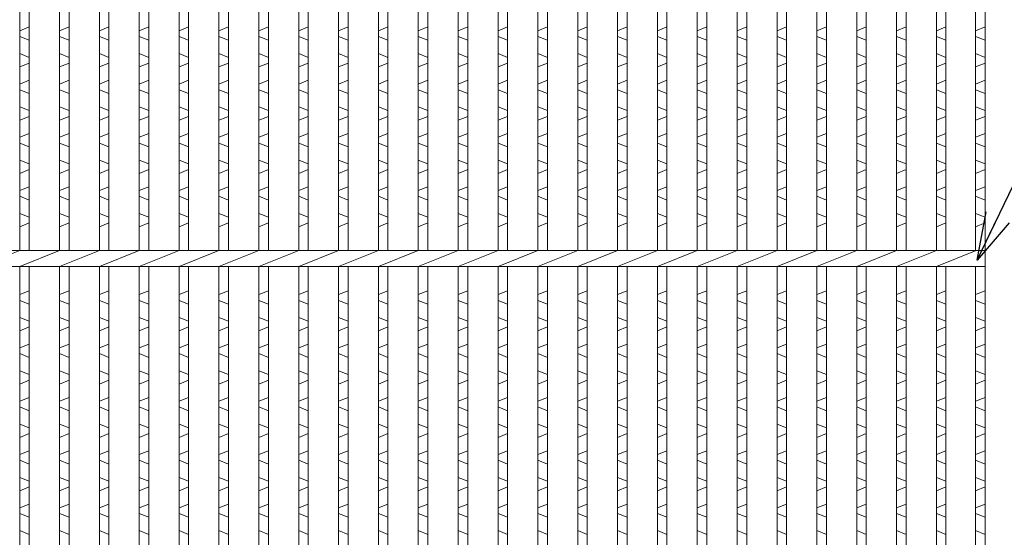
# Model space of a CAD drawing. Units: millimetres. Extents: x 0 to 2790, y 0 to 1973.
# Drawn here: x 991 to 1301, y 593 to 756 of the extents above; entities that cross this region are included whole.
import ezdxf

# ---------------------------------------------------------------- set-up
doc = ezdxf.new("R2010")
doc.units = ezdxf.units.MM
for name, color, linetype, lineweight in [('エンボス', 4, 'Continuous', 5), ('寸法線', 2, 'Continuous', 9), ('本体', 7, 'Continuous', 13)]:
    doc.layers.add(name, color=color, linetype=linetype, lineweight=lineweight)
doc.dimstyles.new('ISO-25', dxfattribs={"dimscale": 10, "dimtxt": 3, "dimasz": 1.5, "dimexe": 1.5, "dimexo": 2, "dimgap": 0.5, "dimtad": 1, "dimdsep": 46, "dimtxsty": 'Standard', "dimblk": 'OPEN30', "dimcen": 2.5, "dimadec": 0, "dimazin": 0, "dimtfac": 1, "dimtmove": 0, "dimatfit": 0, "dimldrblk": 'OPEN30', "dimfxl": 1, "dimarcsym": 0})

# ---------------------------------------------------------------- blocks, each defined once
blk = doc.blocks.new('_Open30')
at = {"color": 0, "linetype": 'ByBlock', "lineweight": -2}
for p, q in [((-1, 0.268), (0, 0)), ((0, 0), (-1, -0.268)), ((0, 0), (-1, 0))]:
    blk.add_line(p, q, dxfattribs=at)

msp = doc.modelspace()

# ---------------------------------------------------------------- linework, layer by layer
at = {"layer": 'エンボス', "linetype": 'Continuous'}
for p, q in [((990.8, 752.95), (993.8, 754.15)), ((1003.36, 752.95), (1006.36, 754.15)), ((1015.92, 752.95), (1018.92, 754.15)), ((1028.48, 752.95), (1031.48, 754.15)), ((1041.04, 752.95), (1044.04, 754.15)), ((1053.6, 752.95), (1056.6, 754.15)), ((1066.16, 752.95), (1069.16, 754.15)), ((1078.72, 752.95), (1081.72, 754.15)), ((1091.28, 752.95), (1094.28, 754.15)), ((1103.84, 752.95), (1106.84, 754.15)), ((1116.4, 752.95), (1119.4, 754.15)), ((1128.96, 752.95), (1131.96, 754.15)), ((1141.52, 752.95), (1144.52, 754.15)), ((1154.08, 752.95), (1157.08, 754.15)), ((1166.64, 752.95), (1169.64, 754.15)), ((1179.2, 752.95), (1182.2, 754.15)), ((1191.76, 752.95), (1194.76, 754.15)), ((1204.32, 752.95), (1207.32, 754.15)), ((1216.88, 752.95), (1219.88, 754.15)), ((1229.44, 752.95), (1232.44, 754.15)), ((1242, 752.95), (1245, 754.15)), ((1254.56, 752.95), (1257.56, 754.15)), ((1267.12, 752.95), (1270.12, 754.15)), ((1279.68, 752.95), (1282.68, 754.15)), ((1292, 752.95), (1295, 754.15)), ((993.8, 749.95), (990.8, 751.15)), ((1006.36, 749.95), (1003.36, 751.15)), ((1018.92, 749.95), (1015.92, 751.15)), ((1031.48, 749.95), (1028.48, 751.15)), ((1044.04, 749.95), (1041.04, 751.15)), ((1056.6, 749.95), (1053.6, 751.15)), ((1069.16, 749.95), (1066.16, 751.15)), ((1081.72, 749.95), (1078.72, 751.15)), ((1094.28, 749.95), (1091.28, 751.15)), ((1106.84, 749.95), (1103.84, 751.15)), ((1119.4, 749.95), (1116.4, 751.15)), ((1131.96, 749.95), (1128.96, 751.15)), ((1144.52, 749.95), (1141.52, 751.15)), ((1157.08, 749.95), (1154.08, 751.15)), ((1169.64, 749.95), (1166.64, 751.15)), ((1182.2, 749.95), (1179.2, 751.15)), ((1194.76, 749.95), (1191.76, 751.15)), ((1207.32, 749.95), (1204.32, 751.15)), ((1219.88, 749.95), (1216.88, 751.15)), ((1232.44, 749.95), (1229.44, 751.15)), ((1245, 749.95), (1242, 751.15)), ((1257.56, 749.95), (1254.56, 751.15)), ((1270.12, 749.95), (1267.12, 751.15)), ((1282.68, 749.95), (1279.68, 751.15)), ((1295, 749.95), (1292, 751.15)), ((990.8, 745.75), (993.8, 744.55)), ((1003.36, 745.75), (1006.36, 744.55)), ((1015.92, 745.75), (1018.92, 744.55)), ((1028.48, 745.75), (1031.48, 744.55)), ((1041.04, 745.75), (1044.04, 744.55)), ((1053.6, 745.75), (1056.6, 744.55)), ((1066.16, 745.75), (1069.16, 744.55)), ((1078.72, 745.75), (1081.72, 744.55)), ((1091.28, 745.75), (1094.28, 744.55)), ((1103.84, 745.75), (1106.84, 744.55)), ((1116.4, 745.75), (1119.4, 744.55)), ((1128.96, 745.75), (1131.96, 744.55)), ((1141.52, 745.75), (1144.52, 744.55)), ((1154.08, 745.75), (1157.08, 744.55)), ((1166.64, 745.75), (1169.64, 744.55)), ((1179.2, 745.75), (1182.2, 744.55)), ((1191.76, 745.75), (1194.76, 744.55)), ((1204.32, 745.75), (1207.32, 744.55)), ((1216.88, 745.75), (1219.88, 744.55)), ((1229.44, 745.75), (1232.44, 744.55)), ((1242, 745.75), (1245, 744.55)), ((1254.56, 745.75), (1257.56, 744.55)), ((1267.12, 745.75), (1270.12, 744.55)), ((1279.68, 745.75), (1282.68, 744.55)), ((1292, 745.75), (1295, 744.55)), ((993.8, 742.75), (990.8, 741.55)), ((1006.36, 742.75), (1003.36, 741.55)), ((1018.92, 742.75), (1015.92, 741.55)), ((1031.48, 742.75), (1028.48, 741.55)), ((1044.04, 742.75), (1041.04, 741.55)), ((1056.6, 742.75), (1053.6, 741.55)), ((1069.16, 742.75), (1066.16, 741.55)), ((1081.72, 742.75), (1078.72, 741.55)), ((1094.28, 742.75), (1091.28, 741.55)), ((1106.84, 742.75), (1103.84, 741.55)), ((1119.4, 742.75), (1116.4, 741.55)), ((1131.96, 742.75), (1128.96, 741.55)), ((1144.52, 742.75), (1141.52, 741.55)), ((1157.08, 742.75), (1154.08, 741.55)), ((1169.64, 742.75), (1166.64, 741.55)), ((1182.2, 742.75), (1179.2, 741.55)), ((1194.76, 742.75), (1191.76, 741.55)), ((1207.32, 742.75), (1204.32, 741.55)), ((1219.88, 742.75), (1216.88, 741.55)), ((1232.44, 742.75), (1229.44, 741.55)), ((1245, 742.75), (1242, 741.55)), ((1257.56, 742.75), (1254.56, 741.55)), ((1270.12, 742.75), (1267.12, 741.55)), ((1282.68, 742.75), (1279.68, 741.55)), ((1295, 742.75), (1292, 741.55)), ((990.8, 736.15), (993.8, 737.35)), ((1003.36, 736.15), (1006.36, 737.35)), ((1015.92, 736.15), (1018.92, 737.35)), ((1028.48, 736.15), (1031.48, 737.35)), ((1041.04, 736.15), (1044.04, 737.35)), ((1053.6, 736.15), (1056.6, 737.35)), ((1066.16, 736.15), (1069.16, 737.35)), ((1078.72, 736.15), (1081.72, 737.35)), ((1091.28, 736.15), (1094.28, 737.35)), ((1103.84, 736.15), (1106.84, 737.35)), ((1116.4, 736.15), (1119.4, 737.35)), ((1128.96, 736.15), (1131.96, 737.35)), ((1141.52, 736.15), (1144.52, 737.35)), ((1154.08, 736.15), (1157.08, 737.35)), ((1166.64, 736.15), (1169.64, 737.35)), ((1179.2, 736.15), (1182.2, 737.35)), ((1191.76, 736.15), (1194.76, 737.35)), ((1204.32, 736.15), (1207.32, 737.35)), ((1216.88, 736.15), (1219.88, 737.35)), ((1229.44, 736.15), (1232.44, 737.35)), ((1242, 736.15), (1245, 737.35)), ((1254.56, 736.15), (1257.56, 737.35)), ((1267.12, 736.15), (1270.12, 737.35)), ((1279.68, 736.15), (1282.68, 737.35)), ((1292, 736.15), (1295, 737.35)), ((993.8, 733.15), (990.8, 734.35)), ((1006.36, 733.15), (1003.36, 734.35)), ((1018.92, 733.15), (1015.92, 734.35)), ((1031.48, 733.15), (1028.48, 734.35)), ((1044.04, 733.15), (1041.04, 734.35)), ((1056.6, 733.15), (1053.6, 734.35)), ((1069.16, 733.15), (1066.16, 734.35)), ((1081.72, 733.15), (1078.72, 734.35)), ((1094.28, 733.15), (1091.28, 734.35)), ((1106.84, 733.15), (1103.84, 734.35)), ((1119.4, 733.15), (1116.4, 734.35)), ((1131.96, 733.15), (1128.96, 734.35)), ((1144.52, 733.15), (1141.52, 734.35)), ((1157.08, 733.15), (1154.08, 734.35)), ((1169.64, 733.15), (1166.64, 734.35)), ((1182.2, 733.15), (1179.2, 734.35)), ((1194.76, 733.15), (1191.76, 734.35)), ((1207.32, 733.15), (1204.32, 734.35)), ((1219.88, 733.15), (1216.88, 734.35)), ((1232.44, 733.15), (1229.44, 734.35)), ((1245, 733.15), (1242, 734.35)), ((1257.56, 733.15), (1254.56, 734.35)), ((1270.12, 733.15), (1267.12, 734.35)), ((1282.68, 733.15), (1279.68, 734.35)), ((1295, 733.15), (1292, 734.35)), ((990.8, 728.95), (993.8, 727.75)), ((1003.36, 728.95), (1006.36, 727.75)), ((1015.92, 728.95), (1018.92, 727.75)), ((1028.48, 728.95), (1031.48, 727.75)), ((1041.04, 728.95), (1044.04, 727.75)), ((1053.6, 728.95), (1056.6, 727.75)), ((1066.16, 728.95), (1069.16, 727.75)), ((1078.72, 728.95), (1081.72, 727.75)), ((1091.28, 728.95), (1094.28, 727.75)), ((1103.84, 728.95), (1106.84, 727.75)), ((1116.4, 728.95), (1119.4, 727.75)), ((1128.96, 728.95), (1131.96, 727.75)), ((1141.52, 728.95), (1144.52, 727.75)), ((1154.08, 728.95), (1157.08, 727.75)), ((1166.64, 728.95), (1169.64, 727.75)), ((1179.2, 728.95), (1182.2, 727.75)), ((1191.76, 728.95), (1194.76, 727.75)), ((1204.32, 728.95), (1207.32, 727.75)), ((1216.88, 728.95), (1219.88, 727.75)), ((1229.44, 728.95), (1232.44, 727.75)), ((1242, 728.95), (1245, 727.75)), ((1254.56, 728.95), (1257.56, 727.75)), ((1267.12, 728.95), (1270.12, 727.75)), ((1279.68, 728.95), (1282.68, 727.75)), ((1292, 728.95), (1295, 727.75)), ((993.8, 725.95), (990.8, 724.75)), ((1006.36, 725.95), (1003.36, 724.75)), ((1018.92, 725.95), (1015.92, 724.75)), ((1031.48, 725.95), (1028.48, 724.75)), ((1044.04, 725.95), (1041.04, 724.75)), ((1056.6, 725.95), (1053.6, 724.75)), ((1069.16, 725.95), (1066.16, 724.75)), ((1081.72, 725.95), (1078.72, 724.75)), ((1094.28, 725.95), (1091.28, 724.75)), ((1106.84, 725.95), (1103.84, 724.75)), ((1119.4, 725.95), (1116.4, 724.75)), ((1131.96, 725.95), (1128.96, 724.75)), ((1144.52, 725.95), (1141.52, 724.75)), ((1157.08, 725.95), (1154.08, 724.75)), ((1169.64, 725.95), (1166.64, 724.75)), ((1182.2, 725.95), (1179.2, 724.75)), ((1194.76, 725.95), (1191.76, 724.75)), ((1207.32, 725.95), (1204.32, 724.75)), ((1219.88, 725.95), (1216.88, 724.75)), ((1232.44, 725.95), (1229.44, 724.75)), ((1245, 725.95), (1242, 724.75)), ((1257.56, 725.95), (1254.56, 724.75)), ((1270.12, 725.95), (1267.12, 724.75)), ((1282.68, 725.95), (1279.68, 724.75)), ((1295, 725.95), (1292, 724.75)), ((990.8, 719.35), (993.8, 720.55)), ((1003.36, 719.35), (1006.36, 720.55)), ((1015.92, 719.35), (1018.92, 720.55)), ((1028.48, 719.35), (1031.48, 720.55)), ((1041.04, 719.35), (1044.04, 720.55)), ((1053.6, 719.35), (1056.6, 720.55)), ((1066.16, 719.35), (1069.16, 720.55)), ((1078.72, 719.35), (1081.72, 720.55)), ((1091.28, 719.35), (1094.28, 720.55)), ((1103.84, 719.35), (1106.84, 720.55)), ((1116.4, 719.35), (1119.4, 720.55)), ((1128.96, 719.35), (1131.96, 720.55)), ((1141.52, 719.35), (1144.52, 720.55)), ((1154.08, 719.35), (1157.08, 720.55)), ((1166.64, 719.35), (1169.64, 720.55)), ((1179.2, 719.35), (1182.2, 720.55)), ((1191.76, 719.35), (1194.76, 720.55)), ((1204.32, 719.35), (1207.32, 720.55)), ((1216.88, 719.35), (1219.88, 720.55)), ((1229.44, 719.35), (1232.44, 720.55)), ((1242, 719.35), (1245, 720.55)), ((1254.56, 719.35), (1257.56, 720.55)), ((1267.12, 719.35), (1270.12, 720.55)), ((1279.68, 719.35), (1282.68, 720.55)), ((1292, 719.35), (1295, 720.55)), ((993.8, 716.35), (990.8, 717.55)), ((1006.36, 716.35), (1003.36, 717.55)), ((1018.92, 716.35), (1015.92, 717.55)), ((1031.48, 716.35), (1028.48, 717.55)), ((1044.04, 716.35), (1041.04, 717.55)), ((1056.6, 716.35), (1053.6, 717.55)), ((1069.16, 716.35), (1066.16, 717.55)), ((1081.72, 716.35), (1078.72, 717.55)), ((1094.28, 716.35), (1091.28, 717.55)), ((1106.84, 716.35), (1103.84, 717.55)), ((1119.4, 716.35), (1116.4, 717.55)), ((1131.96, 716.35), (1128.96, 717.55)), ((1144.52, 716.35), (1141.52, 717.55)), ((1157.08, 716.35), (1154.08, 717.55)), ((1169.64, 716.35), (1166.64, 717.55)), ((1182.2, 716.35), (1179.2, 717.55)), ((1194.76, 716.35), (1191.76, 717.55)), ((1207.32, 716.35), (1204.32, 717.55)), ((1219.88, 716.35), (1216.88, 717.55)), ((1232.44, 716.35), (1229.44, 717.55)), ((1245, 716.35), (1242, 717.55)), ((1257.56, 716.35), (1254.56, 717.55)), ((1270.12, 716.35), (1267.12, 717.55)), ((1282.68, 716.35), (1279.68, 717.55)), ((1295, 716.35), (1292, 717.55)), ((990.8, 712.15), (993.8, 710.95)), ((1003.36, 712.15), (1006.36, 710.95)), ((1015.92, 712.15), (1018.92, 710.95)), ((1028.48, 712.15), (1031.48, 710.95)), ((1041.04, 712.15), (1044.04, 710.95)), ((1053.6, 712.15), (1056.6, 710.95)), ((1066.16, 712.15), (1069.16, 710.95)), ((1078.72, 712.15), (1081.72, 710.95)), ((1091.28, 712.15), (1094.28, 710.95)), ((1103.84, 712.15), (1106.84, 710.95)), ((1116.4, 712.15), (1119.4, 710.95)), ((1128.96, 712.15), (1131.96, 710.95)), ((1141.52, 712.15), (1144.52, 710.95)), ((1154.08, 712.15), (1157.08, 710.95)), ((1166.64, 712.15), (1169.64, 710.95)), ((1179.2, 712.15), (1182.2, 710.95)), ((1191.76, 712.15), (1194.76, 710.95)), ((1204.32, 712.15), (1207.32, 710.95)), ((1216.88, 712.15), (1219.88, 710.95)), ((1229.44, 712.15), (1232.44, 710.95)), ((1242, 712.15), (1245, 710.95)), ((1254.56, 712.15), (1257.56, 710.95)), ((1267.12, 712.15), (1270.12, 710.95)), ((1279.68, 712.15), (1282.68, 710.95)), ((1292, 712.15), (1295, 710.95)), ((993.8, 709.15), (990.8, 707.95)), ((1006.36, 709.15), (1003.36, 707.95)), ((1018.92, 709.15), (1015.92, 707.95)), ((1031.48, 709.15), (1028.48, 707.95)), ((1044.04, 709.15), (1041.04, 707.95)), ((1056.6, 709.15), (1053.6, 707.95)), ((1069.16, 709.15), (1066.16, 707.95)), ((1081.72, 709.15), (1078.72, 707.95)), ((1094.28, 709.15), (1091.28, 707.95)), ((1106.84, 709.15), (1103.84, 707.95)), ((1119.4, 709.15), (1116.4, 707.95)), ((1131.96, 709.15), (1128.96, 707.95)), ((1144.52, 709.15), (1141.52, 707.95)), ((1157.08, 709.15), (1154.08, 707.95)), ((1169.64, 709.15), (1166.64, 707.95)), ((1182.2, 709.15), (1179.2, 707.95)), ((1194.76, 709.15), (1191.76, 707.95)), ((1207.32, 709.15), (1204.32, 707.95)), ((1219.88, 709.15), (1216.88, 707.95)), ((1232.44, 709.15), (1229.44, 707.95)), ((1245, 709.15), (1242, 707.95)), ((1257.56, 709.15), (1254.56, 707.95)), ((1270.12, 709.15), (1267.12, 707.95)), ((1282.68, 709.15), (1279.68, 707.95)), ((1295, 709.15), (1292, 707.95)), ((990.8, 702.55), (993.8, 703.75)), ((1003.36, 702.55), (1006.36, 703.75)), ((1015.92, 702.55), (1018.92, 703.75)), ((1028.48, 702.55), (1031.48, 703.75)), ((1041.04, 702.55), (1044.04, 703.75)), ((1053.6, 702.55), (1056.6, 703.75)), ((1066.16, 702.55), (1069.16, 703.75)), ((1078.72, 702.55), (1081.72, 703.75)), ((1091.28, 702.55), (1094.28, 703.75)), ((1103.84, 702.55), (1106.84, 703.75)), ((1116.4, 702.55), (1119.4, 703.75)), ((1128.96, 702.55), (1131.96, 703.75)), ((1141.52, 702.55), (1144.52, 703.75)), ((1154.08, 702.55), (1157.08, 703.75)), ((1166.64, 702.55), (1169.64, 703.75)), ((1179.2, 702.55), (1182.2, 703.75)), ((1191.76, 702.55), (1194.76, 703.75)), ((1204.32, 702.55), (1207.32, 703.75)), ((1216.88, 702.55), (1219.88, 703.75)), ((1229.44, 702.55), (1232.44, 703.75)), ((1242, 702.55), (1245, 703.75)), ((1254.56, 702.55), (1257.56, 703.75)), ((1267.12, 702.55), (1270.12, 703.75)), ((1279.68, 702.55), (1282.68, 703.75)), ((1292, 702.55), (1295, 703.75)), ((993.8, 699.55), (990.8, 700.75)), ((1006.36, 699.55), (1003.36, 700.75)), ((1018.92, 699.55), (1015.92, 700.75)), ((1031.48, 699.55), (1028.48, 700.75)), ((1044.04, 699.55), (1041.04, 700.75)), ((1056.6, 699.55), (1053.6, 700.75)), ((1069.16, 699.55), (1066.16, 700.75)), ((1081.72, 699.55), (1078.72, 700.75)), ((1094.28, 699.55), (1091.28, 700.75)), ((1106.84, 699.55), (1103.84, 700.75)), ((1119.4, 699.55), (1116.4, 700.75)), ((1131.96, 699.55), (1128.96, 700.75)), ((1144.52, 699.55), (1141.52, 700.75)), ((1157.08, 699.55), (1154.08, 700.75)), ((1169.64, 699.55), (1166.64, 700.75)), ((1182.2, 699.55), (1179.2, 700.75)), ((1194.76, 699.55), (1191.76, 700.75)), ((1207.32, 699.55), (1204.32, 700.75)), ((1219.88, 699.55), (1216.88, 700.75)), ((1232.44, 699.55), (1229.44, 700.75)), ((1245, 699.55), (1242, 700.75)), ((1257.56, 699.55), (1254.56, 700.75)), ((1270.12, 699.55), (1267.12, 700.75)), ((1282.68, 699.55), (1279.68, 700.75)), ((1295, 699.55), (1292, 700.75)), ((990.8, 695.35), (993.8, 694.15)), ((1003.36, 695.35), (1006.36, 694.15)), ((1015.92, 695.35), (1018.92, 694.15)), ((1028.48, 695.35), (1031.48, 694.15)), ((1041.04, 695.35), (1044.04, 694.15)), ((1053.6, 695.35), (1056.6, 694.15)), ((1066.16, 695.35), (1069.16, 694.15)), ((1078.72, 695.35), (1081.72, 694.15)), ((1091.28, 695.35), (1094.28, 694.15)), ((1103.84, 695.35), (1106.84, 694.15)), ((1116.4, 695.35), (1119.4, 694.15)), ((1128.96, 695.35), (1131.96, 694.15)), ((1141.52, 695.35), (1144.52, 694.15)), ((1154.08, 695.35), (1157.08, 694.15)), ((1166.64, 695.35), (1169.64, 694.15)), ((1179.2, 695.35), (1182.2, 694.15)), ((1191.76, 695.35), (1194.76, 694.15)), ((1204.32, 695.35), (1207.32, 694.15)), ((1216.88, 695.35), (1219.88, 694.15)), ((1229.44, 695.35), (1232.44, 694.15)), ((1242, 695.35), (1245, 694.15)), ((1254.56, 695.35), (1257.56, 694.15)), ((1267.12, 695.35), (1270.12, 694.15)), ((1279.68, 695.35), (1282.68, 694.15)), ((1292, 695.35), (1295, 694.15)), ((993.8, 692.35), (990.8, 691.15)), ((1006.36, 692.35), (1003.36, 691.15)), ((1018.92, 692.35), (1015.92, 691.15)), ((1031.48, 692.35), (1028.48, 691.15)), ((1044.04, 692.35), (1041.04, 691.15)), ((1056.6, 692.35), (1053.6, 691.15)), ((1069.16, 692.35), (1066.16, 691.15)), ((1081.72, 692.35), (1078.72, 691.15)), ((1094.28, 692.35), (1091.28, 691.15)), ((1106.84, 692.35), (1103.84, 691.15)), ((1119.4, 692.35), (1116.4, 691.15)), ((1131.96, 692.35), (1128.96, 691.15)), ((1144.52, 692.35), (1141.52, 691.15)), ((1157.08, 692.35), (1154.08, 691.15)), ((1169.64, 692.35), (1166.64, 691.15)), ((1182.2, 692.35), (1179.2, 691.15)), ((1194.76, 692.35), (1191.76, 691.15)), ((1207.32, 692.35), (1204.32, 691.15)), ((1219.88, 692.35), (1216.88, 691.15)), ((1232.44, 692.35), (1229.44, 691.15)), ((1245, 692.35), (1242, 691.15)), ((1257.56, 692.35), (1254.56, 691.15)), ((1270.12, 692.35), (1267.12, 691.15)), ((1282.68, 692.35), (1279.68, 691.15)), ((1295, 692.35), (1292, 691.15)), ((990.8, 669.75), (993.8, 670.95)), ((1003.36, 669.75), (1006.36, 670.95)), ((1015.92, 669.75), (1018.92, 670.95)), ((1028.48, 669.75), (1031.48, 670.95)), ((1041.04, 669.75), (1044.04, 670.95)), ((1053.6, 669.75), (1056.6, 670.95)), ((1066.16, 669.75), (1069.16, 670.95)), ((1078.72, 669.75), (1081.72, 670.95)), ((1091.28, 669.75), (1094.28, 670.95)), ((1103.84, 669.75), (1106.84, 670.95)), ((1116.4, 669.75), (1119.4, 670.95)), ((1128.96, 669.75), (1131.96, 670.95)), ((1141.52, 669.75), (1144.52, 670.95)), ((1154.08, 669.75), (1157.08, 670.95)), ((1166.64, 669.75), (1169.64, 670.95)), ((1179.2, 669.75), (1182.2, 670.95)), ((1191.76, 669.75), (1194.76, 670.95)), ((1204.32, 669.75), (1207.32, 670.95)), ((1216.88, 669.75), (1219.88, 670.95)), ((1229.44, 669.75), (1232.44, 670.95)), ((1242, 669.75), (1245, 670.95)), ((1254.56, 669.75), (1257.56, 670.95)), ((1267.12, 669.75), (1270.12, 670.95)), ((1279.68, 669.75), (1282.68, 670.95)), ((1292, 669.75), (1295, 670.95)), ((993.8, 666.75), (990.8, 667.95)), ((1006.36, 666.75), (1003.36, 667.95)), ((1018.92, 666.75), (1015.92, 667.95)), ((1031.48, 666.75), (1028.48, 667.95)), ((1044.04, 666.75), (1041.04, 667.95)), ((1056.6, 666.75), (1053.6, 667.95)), ((1069.16, 666.75), (1066.16, 667.95)), ((1081.72, 666.75), (1078.72, 667.95)), ((1094.28, 666.75), (1091.28, 667.95)), ((1106.84, 666.75), (1103.84, 667.95)), ((1119.4, 666.75), (1116.4, 667.95)), ((1131.96, 666.75), (1128.96, 667.95)), ((1144.52, 666.75), (1141.52, 667.95)), ((1157.08, 666.75), (1154.08, 667.95)), ((1169.64, 666.75), (1166.64, 667.95)), ((1182.2, 666.75), (1179.2, 667.95)), ((1194.76, 666.75), (1191.76, 667.95)), ((1207.32, 666.75), (1204.32, 667.95)), ((1219.88, 666.75), (1216.88, 667.95)), ((1232.44, 666.75), (1229.44, 667.95)), ((1245, 666.75), (1242, 667.95)), ((1257.56, 666.75), (1254.56, 667.95)), ((1270.12, 666.75), (1267.12, 667.95)), ((1282.68, 666.75), (1279.68, 667.95)), ((1295, 666.75), (1292, 667.95)), ((990.8, 662.55), (993.8, 661.35)), ((1003.36, 662.55), (1006.36, 661.35)), ((1015.92, 662.55), (1018.92, 661.35)), ((1028.48, 662.55), (1031.48, 661.35)), ((1041.04, 662.55), (1044.04, 661.35)), ((1053.6, 662.55), (1056.6, 661.35)), ((1066.16, 662.55), (1069.16, 661.35)), ((1078.72, 662.55), (1081.72, 661.35)), ((1091.28, 662.55), (1094.28, 661.35)), ((1103.84, 662.55), (1106.84, 661.35)), ((1116.4, 662.55), (1119.4, 661.35)), ((1128.96, 662.55), (1131.96, 661.35)), ((1141.52, 662.55), (1144.52, 661.35)), ((1154.08, 662.55), (1157.08, 661.35)), ((1166.64, 662.55), (1169.64, 661.35)), ((1179.2, 662.55), (1182.2, 661.35)), ((1191.76, 662.55), (1194.76, 661.35)), ((1204.32, 662.55), (1207.32, 661.35)), ((1216.88, 662.55), (1219.88, 661.35)), ((1229.44, 662.55), (1232.44, 661.35)), ((1242, 662.55), (1245, 661.35)), ((1254.56, 662.55), (1257.56, 661.35)), ((1267.12, 662.55), (1270.12, 661.35)), ((1279.68, 662.55), (1282.68, 661.35)), ((1292, 662.55), (1295, 661.35)), ((993.8, 659.55), (990.8, 658.35)), ((1006.36, 659.55), (1003.36, 658.35)), ((1018.92, 659.55), (1015.92, 658.35)), ((1031.48, 659.55), (1028.48, 658.35)), ((1044.04, 659.55), (1041.04, 658.35)), ((1056.6, 659.55), (1053.6, 658.35)), ((1069.16, 659.55), (1066.16, 658.35)), ((1081.72, 659.55), (1078.72, 658.35)), ((1094.28, 659.55), (1091.28, 658.35)), ((1106.84, 659.55), (1103.84, 658.35)), ((1119.4, 659.55), (1116.4, 658.35)), ((1131.96, 659.55), (1128.96, 658.35)), ((1144.52, 659.55), (1141.52, 658.35)), ((1157.08, 659.55), (1154.08, 658.35)), ((1169.64, 659.55), (1166.64, 658.35)), ((1182.2, 659.55), (1179.2, 658.35)), ((1194.76, 659.55), (1191.76, 658.35)), ((1207.32, 659.55), (1204.32, 658.35)), ((1219.88, 659.55), (1216.88, 658.35)), ((1232.44, 659.55), (1229.44, 658.35)), ((1245, 659.55), (1242, 658.35)), ((1257.56, 659.55), (1254.56, 658.35)), ((1270.12, 659.55), (1267.12, 658.35)), ((1282.68, 659.55), (1279.68, 658.35)), ((1295, 659.55), (1292, 658.35)), ((990.8, 652.95), (993.8, 654.15)), ((1003.36, 652.95), (1006.36, 654.15)), ((1015.92, 652.95), (1018.92, 654.15)), ((1028.48, 652.95), (1031.48, 654.15)), ((1041.04, 652.95), (1044.04, 654.15)), ((1053.6, 652.95), (1056.6, 654.15)), ((1066.16, 652.95), (1069.16, 654.15)), ((1078.72, 652.95), (1081.72, 654.15)), ((1091.28, 652.95), (1094.28, 654.15)), ((1103.84, 652.95), (1106.84, 654.15)), ((1116.4, 652.95), (1119.4, 654.15)), ((1128.96, 652.95), (1131.96, 654.15)), ((1141.52, 652.95), (1144.52, 654.15)), ((1154.08, 652.95), (1157.08, 654.15)), ((1166.64, 652.95), (1169.64, 654.15)), ((1179.2, 652.95), (1182.2, 654.15)), ((1191.76, 652.95), (1194.76, 654.15)), ((1204.32, 652.95), (1207.32, 654.15)), ((1216.88, 652.95), (1219.88, 654.15)), ((1229.44, 652.95), (1232.44, 654.15)), ((1242, 652.95), (1245, 654.15)), ((1254.56, 652.95), (1257.56, 654.15)), ((1267.12, 652.95), (1270.12, 654.15)), ((1279.68, 652.95), (1282.68, 654.15)), ((1292, 652.95), (1295, 654.15)), ((993.8, 649.95), (990.8, 651.15)), ((1006.36, 649.95), (1003.36, 651.15)), ((1018.92, 649.95), (1015.92, 651.15)), ((1031.48, 649.95), (1028.48, 651.15)), ((1044.04, 649.95), (1041.04, 651.15)), ((1056.6, 649.95), (1053.6, 651.15)), ((1069.16, 649.95), (1066.16, 651.15)), ((1081.72, 649.95), (1078.72, 651.15)), ((1094.28, 649.95), (1091.28, 651.15)), ((1106.84, 649.95), (1103.84, 651.15)), ((1119.4, 649.95), (1116.4, 651.15)), ((1131.96, 649.95), (1128.96, 651.15)), ((1144.52, 649.95), (1141.52, 651.15)), ((1157.08, 649.95), (1154.08, 651.15)), ((1169.64, 649.95), (1166.64, 651.15)), ((1182.2, 649.95), (1179.2, 651.15)), ((1194.76, 649.95), (1191.76, 651.15)), ((1207.32, 649.95), (1204.32, 651.15)), ((1219.88, 649.95), (1216.88, 651.15)), ((1232.44, 649.95), (1229.44, 651.15)), ((1245, 649.95), (1242, 651.15)), ((1257.56, 649.95), (1254.56, 651.15)), ((1270.12, 649.95), (1267.12, 651.15)), ((1282.68, 649.95), (1279.68, 651.15)), ((1295, 649.95), (1292, 651.15)), ((990.8, 645.75), (993.8, 644.55)), ((1003.36, 645.75), (1006.36, 644.55)), ((1015.92, 645.75), (1018.92, 644.55)), ((1028.48, 645.75), (1031.48, 644.55)), ((1041.04, 645.75), (1044.04, 644.55)), ((1053.6, 645.75), (1056.6, 644.55)), ((1066.16, 645.75), (1069.16, 644.55)), ((1078.72, 645.75), (1081.72, 644.55)), ((1091.28, 645.75), (1094.28, 644.55)), ((1103.84, 645.75), (1106.84, 644.55)), ((1116.4, 645.75), (1119.4, 644.55)), ((1128.96, 645.75), (1131.96, 644.55)), ((1141.52, 645.75), (1144.52, 644.55)), ((1154.08, 645.75), (1157.08, 644.55)), ((1166.64, 645.75), (1169.64, 644.55)), ((1179.2, 645.75), (1182.2, 644.55)), ((1191.76, 645.75), (1194.76, 644.55)), ((1204.32, 645.75), (1207.32, 644.55)), ((1216.88, 645.75), (1219.88, 644.55)), ((1229.44, 645.75), (1232.44, 644.55)), ((1242, 645.75), (1245, 644.55)), ((1254.56, 645.75), (1257.56, 644.55)), ((1267.12, 645.75), (1270.12, 644.55)), ((1279.68, 645.75), (1282.68, 644.55)), ((1292, 645.75), (1295, 644.55)), ((993.8, 642.75), (990.8, 641.55)), ((1006.36, 642.75), (1003.36, 641.55)), ((1018.92, 642.75), (1015.92, 641.55)), ((1031.48, 642.75), (1028.48, 641.55)), ((1044.04, 642.75), (1041.04, 641.55)), ((1056.6, 642.75), (1053.6, 641.55)), ((1069.16, 642.75), (1066.16, 641.55)), ((1081.72, 642.75), (1078.72, 641.55)), ((1094.28, 642.75), (1091.28, 641.55)), ((1106.84, 642.75), (1103.84, 641.55)), ((1119.4, 642.75), (1116.4, 641.55)), ((1131.96, 642.75), (1128.96, 641.55)), ((1144.52, 642.75), (1141.52, 641.55)), ((1157.08, 642.75), (1154.08, 641.55)), ((1169.64, 642.75), (1166.64, 641.55)), ((1182.2, 642.75), (1179.2, 641.55)), ((1194.76, 642.75), (1191.76, 641.55)), ((1207.32, 642.75), (1204.32, 641.55)), ((1219.88, 642.75), (1216.88, 641.55)), ((1232.44, 642.75), (1229.44, 641.55)), ((1245, 642.75), (1242, 641.55)), ((1257.56, 642.75), (1254.56, 641.55)), ((1270.12, 642.75), (1267.12, 641.55)), ((1282.68, 642.75), (1279.68, 641.55)), ((1295, 642.75), (1292, 641.55)), ((990.8, 636.15), (993.8, 637.35)), ((1003.36, 636.15), (1006.36, 637.35)), ((1015.92, 636.15), (1018.92, 637.35)), ((1028.48, 636.15), (1031.48, 637.35)), ((1041.04, 636.15), (1044.04, 637.35)), ((1053.6, 636.15), (1056.6, 637.35)), ((1066.16, 636.15), (1069.16, 637.35)), ((1078.72, 636.15), (1081.72, 637.35)), ((1091.28, 636.15), (1094.28, 637.35)), ((1103.84, 636.15), (1106.84, 637.35)), ((1116.4, 636.15), (1119.4, 637.35)), ((1128.96, 636.15), (1131.96, 637.35)), ((1141.52, 636.15), (1144.52, 637.35)), ((1154.08, 636.15), (1157.08, 637.35)), ((1166.64, 636.15), (1169.64, 637.35)), ((1179.2, 636.15), (1182.2, 637.35)), ((1191.76, 636.15), (1194.76, 637.35)), ((1204.32, 636.15), (1207.32, 637.35)), ((1216.88, 636.15), (1219.88, 637.35)), ((1229.44, 636.15), (1232.44, 637.35)), ((1242, 636.15), (1245, 637.35)), ((1254.56, 636.15), (1257.56, 637.35)), ((1267.12, 636.15), (1270.12, 637.35)), ((1279.68, 636.15), (1282.68, 637.35)), ((1292, 636.15), (1295, 637.35)), ((993.8, 633.15), (990.8, 634.35)), ((1006.36, 633.15), (1003.36, 634.35)), ((1018.92, 633.15), (1015.92, 634.35)), ((1031.48, 633.15), (1028.48, 634.35)), ((1044.04, 633.15), (1041.04, 634.35)), ((1056.6, 633.15), (1053.6, 634.35)), ((1069.16, 633.15), (1066.16, 634.35)), ((1081.72, 633.15), (1078.72, 634.35)), ((1094.28, 633.15), (1091.28, 634.35)), ((1106.84, 633.15), (1103.84, 634.35)), ((1119.4, 633.15), (1116.4, 634.35)), ((1131.96, 633.15), (1128.96, 634.35)), ((1144.52, 633.15), (1141.52, 634.35)), ((1157.08, 633.15), (1154.08, 634.35)), ((1169.64, 633.15), (1166.64, 634.35)), ((1182.2, 633.15), (1179.2, 634.35)), ((1194.76, 633.15), (1191.76, 634.35)), ((1207.32, 633.15), (1204.32, 634.35)), ((1219.88, 633.15), (1216.88, 634.35)), ((1232.44, 633.15), (1229.44, 634.35)), ((1245, 633.15), (1242, 634.35)), ((1257.56, 633.15), (1254.56, 634.35)), ((1270.12, 633.15), (1267.12, 634.35)), ((1282.68, 633.15), (1279.68, 634.35)), ((1295, 633.15), (1292, 634.35)), ((990.8, 628.95), (993.8, 627.75)), ((1003.36, 628.95), (1006.36, 627.75)), ((1015.92, 628.95), (1018.92, 627.75)), ((1028.48, 628.95), (1031.48, 627.75)), ((1041.04, 628.95), (1044.04, 627.75)), ((1053.6, 628.95), (1056.6, 627.75)), ((1066.16, 628.95), (1069.16, 627.75)), ((1078.72, 628.95), (1081.72, 627.75)), ((1091.28, 628.95), (1094.28, 627.75)), ((1103.84, 628.95), (1106.84, 627.75)), ((1116.4, 628.95), (1119.4, 627.75)), ((1128.96, 628.95), (1131.96, 627.75)), ((1141.52, 628.95), (1144.52, 627.75)), ((1154.08, 628.95), (1157.08, 627.75)), ((1166.64, 628.95), (1169.64, 627.75)), ((1179.2, 628.95), (1182.2, 627.75)), ((1191.76, 628.95), (1194.76, 627.75)), ((1204.32, 628.95), (1207.32, 627.75)), ((1216.88, 628.95), (1219.88, 627.75)), ((1229.44, 628.95), (1232.44, 627.75)), ((1242, 628.95), (1245, 627.75)), ((1254.56, 628.95), (1257.56, 627.75)), ((1267.12, 628.95), (1270.12, 627.75)), ((1279.68, 628.95), (1282.68, 627.75)), ((1292, 628.95), (1295, 627.75)), ((993.8, 625.95), (990.8, 624.75)), ((1006.36, 625.95), (1003.36, 624.75)), ((1018.92, 625.95), (1015.92, 624.75)), ((1031.48, 625.95), (1028.48, 624.75)), ((1044.04, 625.95), (1041.04, 624.75)), ((1056.6, 625.95), (1053.6, 624.75)), ((1069.16, 625.95), (1066.16, 624.75)), ((1081.72, 625.95), (1078.72, 624.75)), ((1094.28, 625.95), (1091.28, 624.75)), ((1106.84, 625.95), (1103.84, 624.75)), ((1119.4, 625.95), (1116.4, 624.75)), ((1131.96, 625.95), (1128.96, 624.75)), ((1144.52, 625.95), (1141.52, 624.75)), ((1157.08, 625.95), (1154.08, 624.75)), ((1169.64, 625.95), (1166.64, 624.75)), ((1182.2, 625.95), (1179.2, 624.75)), ((1194.76, 625.95), (1191.76, 624.75)), ((1207.32, 625.95), (1204.32, 624.75)), ((1219.88, 625.95), (1216.88, 624.75)), ((1232.44, 625.95), (1229.44, 624.75)), ((1245, 625.95), (1242, 624.75)), ((1257.56, 625.95), (1254.56, 624.75)), ((1270.12, 625.95), (1267.12, 624.75)), ((1282.68, 625.95), (1279.68, 624.75)), ((1295, 625.95), (1292, 624.75)), ((990.8, 619.35), (993.8, 620.55)), ((1003.36, 619.35), (1006.36, 620.55)), ((1015.92, 619.35), (1018.92, 620.55)), ((1028.48, 619.35), (1031.48, 620.55)), ((1041.04, 619.35), (1044.04, 620.55)), ((1053.6, 619.35), (1056.6, 620.55)), ((1066.16, 619.35), (1069.16, 620.55)), ((1078.72, 619.35), (1081.72, 620.55)), ((1091.28, 619.35), (1094.28, 620.55)), ((1103.84, 619.35), (1106.84, 620.55)), ((1116.4, 619.35), (1119.4, 620.55)), ((1128.96, 619.35), (1131.96, 620.55)), ((1141.52, 619.35), (1144.52, 620.55)), ((1154.08, 619.35), (1157.08, 620.55)), ((1166.64, 619.35), (1169.64, 620.55)), ((1179.2, 619.35), (1182.2, 620.55)), ((1191.76, 619.35), (1194.76, 620.55)), ((1204.32, 619.35), (1207.32, 620.55)), ((1216.88, 619.35), (1219.88, 620.55)), ((1229.44, 619.35), (1232.44, 620.55)), ((1242, 619.35), (1245, 620.55)), ((1254.56, 619.35), (1257.56, 620.55)), ((1267.12, 619.35), (1270.12, 620.55)), ((1279.68, 619.35), (1282.68, 620.55)), ((1292, 619.35), (1295, 620.55)), ((993.8, 616.35), (990.8, 617.55)), ((1006.36, 616.35), (1003.36, 617.55)), ((1018.92, 616.35), (1015.92, 617.55)), ((1031.48, 616.35), (1028.48, 617.55)), ((1044.04, 616.35), (1041.04, 617.55)), ((1056.6, 616.35), (1053.6, 617.55)), ((1069.16, 616.35), (1066.16, 617.55)), ((1081.72, 616.35), (1078.72, 617.55)), ((1094.28, 616.35), (1091.28, 617.55)), ((1106.84, 616.35), (1103.84, 617.55)), ((1119.4, 616.35), (1116.4, 617.55)), ((1131.96, 616.35), (1128.96, 617.55)), ((1144.52, 616.35), (1141.52, 617.55)), ((1157.08, 616.35), (1154.08, 617.55)), ((1169.64, 616.35), (1166.64, 617.55)), ((1182.2, 616.35), (1179.2, 617.55)), ((1194.76, 616.35), (1191.76, 617.55)), ((1207.32, 616.35), (1204.32, 617.55)), ((1219.88, 616.35), (1216.88, 617.55)), ((1232.44, 616.35), (1229.44, 617.55)), ((1245, 616.35), (1242, 617.55)), ((1257.56, 616.35), (1254.56, 617.55)), ((1270.12, 616.35), (1267.12, 617.55)), ((1282.68, 616.35), (1279.68, 617.55)), ((1295, 616.35), (1292, 617.55)), ((990.8, 612.15), (993.8, 610.95)), ((1003.36, 612.15), (1006.36, 610.95)), ((1015.92, 612.15), (1018.92, 610.95)), ((1028.48, 612.15), (1031.48, 610.95)), ((1041.04, 612.15), (1044.04, 610.95)), ((1053.6, 612.15), (1056.6, 610.95)), ((1066.16, 612.15), (1069.16, 610.95)), ((1078.72, 612.15), (1081.72, 610.95)), ((1091.28, 612.15), (1094.28, 610.95)), ((1103.84, 612.15), (1106.84, 610.95)), ((1116.4, 612.15), (1119.4, 610.95)), ((1128.96, 612.15), (1131.96, 610.95)), ((1141.52, 612.15), (1144.52, 610.95)), ((1154.08, 612.15), (1157.08, 610.95)), ((1166.64, 612.15), (1169.64, 610.95)), ((1179.2, 612.15), (1182.2, 610.95)), ((1191.76, 612.15), (1194.76, 610.95)), ((1204.32, 612.15), (1207.32, 610.95)), ((1216.88, 612.15), (1219.88, 610.95)), ((1229.44, 612.15), (1232.44, 610.95)), ((1242, 612.15), (1245, 610.95)), ((1254.56, 612.15), (1257.56, 610.95)), ((1267.12, 612.15), (1270.12, 610.95)), ((1279.68, 612.15), (1282.68, 610.95)), ((1292, 612.15), (1295, 610.95)), ((993.8, 609.15), (990.8, 607.95)), ((1006.36, 609.15), (1003.36, 607.95)), ((1018.92, 609.15), (1015.92, 607.95)), ((1031.48, 609.15), (1028.48, 607.95)), ((1044.04, 609.15), (1041.04, 607.95)), ((1056.6, 609.15), (1053.6, 607.95)), ((1069.16, 609.15), (1066.16, 607.95)), ((1081.72, 609.15), (1078.72, 607.95)), ((1094.28, 609.15), (1091.28, 607.95)), ((1106.84, 609.15), (1103.84, 607.95)), ((1119.4, 609.15), (1116.4, 607.95)), ((1131.96, 609.15), (1128.96, 607.95)), ((1144.52, 609.15), (1141.52, 607.95)), ((1157.08, 609.15), (1154.08, 607.95)), ((1169.64, 609.15), (1166.64, 607.95)), ((1182.2, 609.15), (1179.2, 607.95)), ((1194.76, 609.15), (1191.76, 607.95)), ((1207.32, 609.15), (1204.32, 607.95)), ((1219.88, 609.15), (1216.88, 607.95)), ((1232.44, 609.15), (1229.44, 607.95)), ((1245, 609.15), (1242, 607.95)), ((1257.56, 609.15), (1254.56, 607.95)), ((1270.12, 609.15), (1267.12, 607.95)), ((1282.68, 609.15), (1279.68, 607.95)), ((1295, 609.15), (1292, 607.95)), ((990.8, 602.55), (993.8, 603.75)), ((1003.36, 602.55), (1006.36, 603.75)), ((1015.92, 602.55), (1018.92, 603.75)), ((1028.48, 602.55), (1031.48, 603.75)), ((1041.04, 602.55), (1044.04, 603.75)), ((1053.6, 602.55), (1056.6, 603.75)), ((1066.16, 602.55), (1069.16, 603.75)), ((1078.72, 602.55), (1081.72, 603.75)), ((1091.28, 602.55), (1094.28, 603.75)), ((1103.84, 602.55), (1106.84, 603.75)), ((1116.4, 602.55), (1119.4, 603.75)), ((1128.96, 602.55), (1131.96, 603.75)), ((1141.52, 602.55), (1144.52, 603.75)), ((1154.08, 602.55), (1157.08, 603.75)), ((1166.64, 602.55), (1169.64, 603.75)), ((1179.2, 602.55), (1182.2, 603.75)), ((1191.76, 602.55), (1194.76, 603.75)), ((1204.32, 602.55), (1207.32, 603.75)), ((1216.88, 602.55), (1219.88, 603.75)), ((1229.44, 602.55), (1232.44, 603.75)), ((1242, 602.55), (1245, 603.75)), ((1254.56, 602.55), (1257.56, 603.75)), ((1267.12, 602.55), (1270.12, 603.75)), ((1279.68, 602.55), (1282.68, 603.75)), ((1292, 602.55), (1295, 603.75)), ((993.8, 599.55), (990.8, 600.75)), ((1006.36, 599.55), (1003.36, 600.75)), ((1018.92, 599.55), (1015.92, 600.75)), ((1031.48, 599.55), (1028.48, 600.75)), ((1044.04, 599.55), (1041.04, 600.75)), ((1056.6, 599.55), (1053.6, 600.75)), ((1069.16, 599.55), (1066.16, 600.75)), ((1081.72, 599.55), (1078.72, 600.75)), ((1094.28, 599.55), (1091.28, 600.75)), ((1106.84, 599.55), (1103.84, 600.75)), ((1119.4, 599.55), (1116.4, 600.75)), ((1131.96, 599.55), (1128.96, 600.75)), ((1144.52, 599.55), (1141.52, 600.75)), ((1157.08, 599.55), (1154.08, 600.75)), ((1169.64, 599.55), (1166.64, 600.75)), ((1182.2, 599.55), (1179.2, 600.75)), ((1194.76, 599.55), (1191.76, 600.75)), ((1207.32, 599.55), (1204.32, 600.75)), ((1219.88, 599.55), (1216.88, 600.75)), ((1232.44, 599.55), (1229.44, 600.75)), ((1245, 599.55), (1242, 600.75)), ((1257.56, 599.55), (1254.56, 600.75)), ((1270.12, 599.55), (1267.12, 600.75)), ((1282.68, 599.55), (1279.68, 600.75)), ((1295, 599.55), (1292, 600.75)), ((990.8, 595.35), (993.8, 594.15)), ((1003.36, 595.35), (1006.36, 594.15)), ((1015.92, 595.35), (1018.92, 594.15)), ((1028.48, 595.35), (1031.48, 594.15)), ((1041.04, 595.35), (1044.04, 594.15)), ((1053.6, 595.35), (1056.6, 594.15)), ((1066.16, 595.35), (1069.16, 594.15)), ((1078.72, 595.35), (1081.72, 594.15)), ((1091.28, 595.35), (1094.28, 594.15)), ((1103.84, 595.35), (1106.84, 594.15)), ((1116.4, 595.35), (1119.4, 594.15)), ((1128.96, 595.35), (1131.96, 594.15)), ((1141.52, 595.35), (1144.52, 594.15)), ((1154.08, 595.35), (1157.08, 594.15)), ((1166.64, 595.35), (1169.64, 594.15)), ((1179.2, 595.35), (1182.2, 594.15)), ((1191.76, 595.35), (1194.76, 594.15)), ((1204.32, 595.35), (1207.32, 594.15)), ((1216.88, 595.35), (1219.88, 594.15)), ((1229.44, 595.35), (1232.44, 594.15)), ((1242, 595.35), (1245, 594.15)), ((1254.56, 595.35), (1257.56, 594.15)), ((1267.12, 595.35), (1270.12, 594.15)), ((1279.68, 595.35), (1282.68, 594.15)), ((1292, 595.35), (1295, 594.15))]:
    msp.add_line(p, q, dxfattribs=at)
at = {"layer": '本体', "linetype": 'Continuous'}
for p, q in [((1295, 928.635), (1295, 433.635)), ((990.8, 683.635), (990.8, 778.635)), ((993.8, 683.635), (993.8, 778.635)), ((1003.36, 683.635), (1003.36, 778.635)), ((1006.36, 683.635), (1006.36, 778.635)), ((1015.92, 683.635), (1015.92, 778.635)), ((1018.92, 683.635), (1018.92, 778.635)), ((1028.48, 683.635), (1028.48, 778.635)), ((1031.48, 683.635), (1031.48, 778.635)), ((1041.04, 683.635), (1041.04, 778.635)), ((1044.04, 683.635), (1044.04, 778.635)), ((1053.6, 683.635), (1053.6, 778.635)), ((1056.6, 683.635), (1056.6, 778.635)), ((1066.16, 683.635), (1066.16, 778.635)), ((1069.16, 683.635), (1069.16, 778.635)), ((1078.72, 683.635), (1078.72, 778.635)), ((1081.72, 683.635), (1081.72, 778.635)), ((1091.28, 683.635), (1091.28, 778.635)), ((1094.28, 683.635), (1094.28, 778.635)), ((1103.84, 683.635), (1103.84, 778.635)), ((1106.84, 683.635), (1106.84, 778.635)), ((1116.4, 683.635), (1116.4, 778.635)), ((1119.4, 683.635), (1119.4, 778.635)), ((1128.96, 683.635), (1128.96, 778.635)), ((1131.96, 683.635), (1131.96, 778.635)), ((1141.52, 683.635), (1141.52, 778.635)), ((1144.52, 683.635), (1144.52, 778.635)), ((1154.08, 683.635), (1154.08, 778.635)), ((1157.08, 683.635), (1157.08, 778.635)), ((1166.64, 683.635), (1166.64, 778.635)), ((1169.64, 683.635), (1169.64, 778.635)), ((1179.2, 683.635), (1179.2, 778.635)), ((1182.2, 683.635), (1182.2, 778.635)), ((1191.76, 683.635), (1191.76, 778.635)), ((1194.76, 683.635), (1194.76, 778.635)), ((1204.32, 683.635), (1204.32, 778.635)), ((1207.32, 683.635), (1207.32, 778.635)), ((1216.88, 683.635), (1216.88, 778.635)), ((1219.88, 683.635), (1219.88, 778.635)), ((1229.44, 683.635), (1229.44, 778.635)), ((1232.44, 683.635), (1232.44, 778.635)), ((1242, 683.635), (1242, 778.635)), ((1245, 683.635), (1245, 778.635)), ((1254.56, 683.635), (1254.56, 778.635)), ((1257.56, 683.635), (1257.56, 778.635)), ((1267.12, 683.635), (1267.12, 778.635)), ((1270.12, 683.635), (1270.12, 778.635)), ((1279.68, 683.635), (1279.68, 778.635)), ((1282.68, 683.635), (1282.68, 778.635)), ((1292, 683.635), (1292, 778.635)), ((1295, 683.635), (1295, 778.635)), ((300, 683.635), (1295, 683.635)), ((978.24, 678.635), (990.8, 683.635)), ((978.24, 678.635), (990.8, 683.635)), ((990.8, 678.635), (1003.36, 683.635)), ((990.8, 678.635), (1003.36, 683.635)), ((1003.36, 678.635), (1015.92, 683.635)), ((1003.36, 678.635), (1015.92, 683.635)), ((1015.92, 678.635), (1028.48, 683.635)), ((1015.92, 678.635), (1028.48, 683.635)), ((1028.48, 678.635), (1041.04, 683.635)), ((1028.48, 678.635), (1041.04, 683.635)), ((1041.04, 678.635), (1053.6, 683.635)), ((1041.04, 678.635), (1053.6, 683.635)), ((1053.6, 678.635), (1066.16, 683.635)), ((1053.6, 678.635), (1066.16, 683.635)), ((1066.16, 678.635), (1078.72, 683.635)), ((1066.16, 678.635), (1078.72, 683.635)), ((1078.72, 678.635), (1091.28, 683.635)), ((1078.72, 678.635), (1091.28, 683.635)), ((1091.28, 678.635), (1103.84, 683.635)), ((1091.28, 678.635), (1103.84, 683.635)), ((1103.84, 678.635), (1116.4, 683.635)), ((1103.84, 678.635), (1116.4, 683.635)), ((1116.4, 678.635), (1128.96, 683.635)), ((1116.4, 678.635), (1128.96, 683.635)), ((1128.96, 678.635), (1141.52, 683.635)), ((1128.96, 678.635), (1141.52, 683.635)), ((1141.52, 678.635), (1154.08, 683.635)), ((1141.52, 678.635), (1154.08, 683.635)), ((1154.08, 678.635), (1166.64, 683.635)), ((1154.08, 678.635), (1166.64, 683.635)), ((1166.64, 678.635), (1179.2, 683.635)), ((1166.64, 678.635), (1179.2, 683.635)), ((1179.2, 678.635), (1191.76, 683.635)), ((1179.2, 678.635), (1191.76, 683.635)), ((1191.76, 678.635), (1204.32, 683.635)), ((1191.76, 678.635), (1204.32, 683.635)), ((1204.32, 678.635), (1216.88, 683.635)), ((1204.32, 678.635), (1216.88, 683.635)), ((1216.88, 678.635), (1229.44, 683.635)), ((1216.88, 678.635), (1229.44, 683.635)), ((1229.44, 678.635), (1242, 683.635)), ((1229.44, 678.635), (1242, 683.635)), ((1242, 678.635), (1254.56, 683.635)), ((1242, 678.635), (1254.56, 683.635)), ((1254.56, 678.635), (1267.12, 683.635)), ((1254.56, 678.635), (1267.12, 683.635)), ((1267.12, 678.635), (1279.68, 683.635)), ((1267.12, 678.635), (1279.68, 683.635)), ((1279.68, 678.635), (1292.24, 683.635)), ((1279.68, 678.635), (1292.24, 683.635)), ((300, 678.635), (1295, 678.635)), ((300, 678.635), (1295, 678.635)), ((990.8, 583.635), (990.8, 678.635)), ((993.8, 583.635), (993.8, 678.635)), ((1003.36, 583.635), (1003.36, 678.635)), ((1006.36, 583.635), (1006.36, 678.635)), ((1015.92, 583.635), (1015.92, 678.635)), ((1018.92, 583.635), (1018.92, 678.635)), ((1028.48, 583.635), (1028.48, 678.635)), ((1031.48, 583.635), (1031.48, 678.635)), ((1041.04, 583.635), (1041.04, 678.635)), ((1044.04, 583.635), (1044.04, 678.635)), ((1053.6, 583.635), (1053.6, 678.635)), ((1056.6, 583.635), (1056.6, 678.635)), ((1066.16, 583.635), (1066.16, 678.635)), ((1069.16, 583.635), (1069.16, 678.635)), ((1078.72, 583.635), (1078.72, 678.635)), ((1081.72, 583.635), (1081.72, 678.635)), ((1091.28, 583.635), (1091.28, 678.635)), ((1094.28, 583.635), (1094.28, 678.635)), ((1103.84, 583.635), (1103.84, 678.635)), ((1106.84, 583.635), (1106.84, 678.635)), ((1116.4, 583.635), (1116.4, 678.635)), ((1119.4, 583.635), (1119.4, 678.635)), ((1128.96, 583.635), (1128.96, 678.635)), ((1131.96, 583.635), (1131.96, 678.635)), ((1141.52, 583.635), (1141.52, 678.635)), ((1144.52, 583.635), (1144.52, 678.635)), ((1154.08, 583.635), (1154.08, 678.635)), ((1157.08, 583.635), (1157.08, 678.635)), ((1166.64, 583.635), (1166.64, 678.635)), ((1169.64, 583.635), (1169.64, 678.635)), ((1179.2, 583.635), (1179.2, 678.635)), ((1182.2, 583.635), (1182.2, 678.635)), ((1191.76, 583.635), (1191.76, 678.635)), ((1194.76, 583.635), (1194.76, 678.635)), ((1204.32, 583.635), (1204.32, 678.635)), ((1207.32, 583.635), (1207.32, 678.635)), ((1216.88, 583.635), (1216.88, 678.635)), ((1219.88, 583.635), (1219.88, 678.635)), ((1229.44, 583.635), (1229.44, 678.635)), ((1232.44, 583.635), (1232.44, 678.635)), ((1242, 583.635), (1242, 678.635)), ((1245, 583.635), (1245, 678.635)), ((1254.56, 583.635), (1254.56, 678.635)), ((1257.56, 583.635), (1257.56, 678.635)), ((1267.12, 583.635), (1267.12, 678.635)), ((1270.12, 583.635), (1270.12, 678.635)), ((1279.68, 583.635), (1279.68, 678.635)), ((1282.68, 583.635), (1282.68, 678.635)), ((1292, 583.635), (1292, 678.635)), ((1295, 583.635), (1295, 678.635))]:
    msp.add_line(p, q, dxfattribs=at)

# ---------------------------------------------------------------- leaders
at = {"layer": '寸法線', "linetype": 'Continuous', "annotation_type": 0, "has_hookline": 1, "hookline_direction": 0, "text_width": 35.787}
msp.add_leader([(1292.5, 680.637), (1327.992, 754.504), (1342.992, 754.504)], dimstyle='ISO-25', override={"dimgap": 0.5, "dimtad": 1}, dxfattribs=at)

doc.saveas('drawing.dxf')
